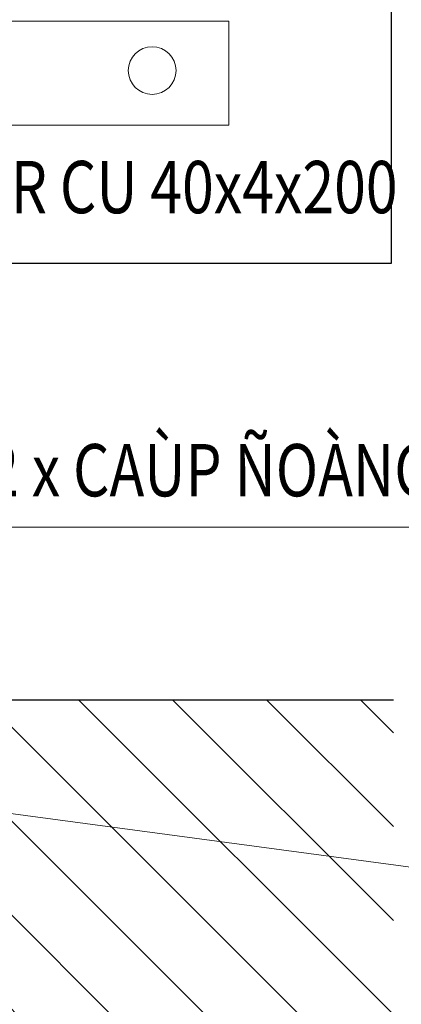
# Model space of a CAD drawing. Units: inches. Extents: x -440239 to 1102952, y -715206 to 61134.
# Drawn here: x -412228 to -408584, y -130668 to -121261 of the extents above; entities that cross this region are included whole.
import ezdxf
from ezdxf.enums import TextEntityAlignment as Align

# ---------------------------------------------------------------- set-up
doc = ezdxf.new("R2010")
doc.units = ezdxf.units.IN
doc.header["$LTSCALE"] = 500
doc.header["$MEASUREMENT"] = 0
doc.set_wipeout_variables(frame=1)
for name, pattern in [('BORDER', [44.45, 12.7, -6.35, 12.7, -6.35, 0, -6.35]), ('CENTER2', [1.125, 0.75, -0.125, 0.125, -0.125]), ('DASHDOT', [1, 0.5, -0.25, 0, -0.25]), ('DASHED2', [9.525, 6.35, -3.175]), ('HIDDEN', [0.375, 0.25, -0.125])]:
    doc.linetypes.add(name, pattern=pattern)
doc.layers.get('0').update_dxf_attribs({"color": 8, "lineweight": 13})
doc.layers.add('0-wall', color=7, linetype='Continuous')
doc.layers.add('FENCE', color=8, linetype='BORDER')
for name, color, linetype, lineweight in [('CAO DO', 8, 'Continuous', 13), ('CAODO', 8, 'Continuous', 13), ('cau thang', 8, 'Continuous', 20), ('COTTHEP', 8, 'Continuous', 13), ('Electrical', 1, 'Continuous', 30), ('HATCH', 8, 'Continuous', 13), ('KT- TEXT GHI CHU', 8, 'Continuous', 13), ('KT-CUA', 8, 'Continuous', 13), ('KT-DIM', 8, 'Continuous', 18), ('KT-NOI THAT', 8, 'Continuous', 13), ('KT-TUONG CAT', 8, 'Continuous', 30), ('LAM SAT MOI', 8, 'Continuous', 13), ('ong nuoc mua', 8, 'Continuous', 13), ('SCHEMA', 7, 'Continuous', 20), ('TEXT EN', 11, 'Continuous', 30), ('TEXT VN', 2, 'Continuous', 30), ('TIN DIEN', 1, 'Continuous', 13), ('VT_A_Glass', 8, 'Continuous', 15), ('VT_A_Hiden Line', 8, 'DASHED2', 9), ('VT_A_Window', 8, 'Continuous', 13)]:
    doc.layers.add(name, color=color, linetype=linetype, lineweight=lineweight)
doc.styles.add('KIEM', font='Vhelvcn.ttf', dxfattribs={"height": 250})
doc.styles.get("Standard").update_dxf_attribs({"font": 'Vhelvcn.ttf'})
doc.styles.add('TEXT', font='vn_vni.shx', dxfattribs={"width": 0.8, "bigfont": 'vn.shx'})
doc.styles.add('VNI-HELVE-CONDENSE', font='Vhelvcn.ttf')
doc.dimstyles.new('1-100', dxfattribs={"dimtxt": 250, "dimasz": 140, "dimexe": 180, "dimexo": 62.5, "dimgap": 10, "dimtad": 1, "dimlfac": 0.001, "dimzin": 0, "dimdsep": 46, "dimtxsty": 'Standard', "dimblk": 'ARCHTICK', "dimcen": 0.09, "dimclrd": 8, "dimclrt": 256, "dimadec": 0, "dimazin": 0, "dimtfac": 1, "dimtmove": 0, "dimatfit": 3, "dimfxl": 0, "dimtolj": 1, "dimtzin": 0, "dimarcsym": 0})

# ---------------------------------------------------------------- blocks, each defined once
blk = doc.blocks.new('fghdfdasSa')
at = {"layer": 'VT_A_Hiden Line', "color": 8}
for p, q in [((-86547.6, 43836.1), (-86321, 42868.3)), ((-86918.2, 43238.9), (-85950.4, 43465.5))]:
    blk.add_line(p, q, dxfattribs=at)
at = {"layer": 'VT_A_Hiden Line', "color": 8, "linetype": 'Continuous'}
blk.add_circle((-86434.3, 43352.2), 497, dxfattribs=at)
blk = doc.blocks.new('CAODO')
at = {"layer": 'CAO DO'}
blk.add_line((647.1, 0), (327.1, 175), dxfattribs=at)
blk.add_lwpolyline([(647.1, 0), (967.1, 175), (327.1, 175)], close=True, dxfattribs=at)
at = {"layer": 'CAODO'}
blk.add_line((-35.9, 0), (964.1, 0), dxfattribs=at)
at = {"layer": 'CAO DO', "ltscale": 10, "style": 'TEXT', "width": 0.8}
blk.add_attdef('-2.000', text='', height=250, dxfattribs=at).set_placement((546.4, 291.8), align=Align.CENTER)
blk = doc.blocks.new('TANG TRET')
at = {"layer": 'cau thang', "color": 8}
blk.add_line((-410233.3, -124343), (-404371.9, -124343), dxfattribs=at)
at = {"layer": 'COTTHEP', "color": 8, "ltscale": 20}
blk.add_lwpolyline([(-411721.9, -124693), (-411421.9, -124693), (-411421.9, -124703), (-411566.9, -124703), (-411566.9, -125283), (-411421.9, -125283), (-411421.9, -125293), (-411721.9, -125293), (-411721.9, -125283), (-411576.9, -125283), (-411576.9, -124703), (-411721.9, -124703)], close=True, dxfattribs=at)
at = {"layer": 'KT-CUA', "color": 8}
for p, q in [((-409121.9, -124693), (-410171.6, -124693.7)), ((-410171.6, -124693.7), (-404821.9, -124693)), ((-409121.9, -124743), (-410063.7, -124743)), ((-409121.9, -124693), (-409121.9, -124793)), ((-409121.9, -124793), (-410170, -124793))]:
    blk.add_line(p, q, dxfattribs=at)
for points in [[(-408981.8, -124743), (-408215.4, -123899.9), (-408264.7, -123855.1), (-409071.9, -124743)], [(-408981.8, -124743), (-408215.4, -125586.1), (-408264.7, -125630.9), (-409071.9, -124743)]]:
    blk.add_lwpolyline(points, dxfattribs=at)
blk.add_lwpolyline([(-409121.9, -124793), (-409121.9, -124693), (-409071.9, -124693), (-409071.9, -124793)], close=True, dxfattribs=at)
at = {"layer": 'KT- TEXT GHI CHU', "color": 8, "linetype": 'Continuous', "style": 'KIEM'}
blk.add_text('NHAØ HAØNG', height=350, dxfattribs=at).set_placement((-409042.2, -128405.5))
at = {"layer": 'KT-DIM', "color": 8, "linetype": 'Continuous'}
blk.add_blockref('fghdfdasSa', (-325043.9, -167960.7), dxfattribs=at)
at = {"color": 8, "linetype": 'Continuous'}
blk.add_lwpolyline([(-381871.9, -121693), (-388771.9, -121693), (-388771.9, -121343), (-389371.9, -121343), (-389371.9, -122693), (-396271.9, -122693), (-396271.9, -122343), (-396871.9, -122343), (-396871.9, -123693), (-403771.9, -123693), (-403771.9, -123343), (-404371.9, -123343), (-404371.9, -124693), (-419493.8, -124693)], dxfattribs=at)
at = {"layer": 'KT-NOI THAT', "color": 8, "linetype": 'Continuous'}
blk.add_line((-411566.9, -124993), (-411576.9, -124993), dxfattribs=at)
at = {"layer": 'KT-TUONG CAT', "color": 8}
for radius in [500, 400]:
    blk.add_circle((-411571.9, -124923), radius, dxfattribs=at)
at = {"layer": 'LAM SAT MOI', "color": 8, "linetype": 'HIDDEN', "ltscale": 0.5}
for p, q in [((-412214.6, -123016.4), (-412097.5, -122174.5)), ((-412184.9, -123020.5), (-412067.8, -122178.7)), ((-411742.5, -123123.2), (-411476.9, -122315.8)), ((-411714, -123132.6), (-411448.4, -122325.1)), ((-411232, -123193), (-410891.4, -122565.6)), ((-411197.9, -123193), (-410865.1, -122579.9)), ((-410582.7, -123193), (-410360, -122915.9)), ((-410544.2, -123193), (-410336.6, -122934.7)), ((-409981.1, -123193), (-411621.9, -123193))]:
    blk.add_line(p, q, dxfattribs=at)
for radius, start, end in [(3600.3, 43.97848, 243.60769), (3550.3, 44.76232, 243.20657), (2900, 59.54969, 236.50554), (2870, 60.5844, 236.1083)]:
    blk.add_arc((-412571.9, -125693), radius, start, end, dxfattribs=at)
at = {"layer": 'ong nuoc mua', "color": 8}
blk.add_circle((-411397.1, -124629.2), 45, dxfattribs=at)
at = {"layer": 'VT_A_Glass', "color": 8, "linetype": 'Continuous'}
for points in [[(-411639.7, -123159.5), (-412460.3, -122994.5), (-413299.7, -123092.1), (-414067.8, -123444.3), (-414689.5, -124016.6), (-415103.9, -124753), (-415270.4, -125581.4), (-415172.8, -126420.8), (-414820.6, -127188.9), (-414253.7, -127804.7)], [(-411648.8, -123204.6), (-412462.3, -123041), (-413287.1, -123137), (-414042, -123483.1), (-414653, -124045.5), (-415060.2, -124769.2), (-415223.9, -125583.4), (-415128, -126408.2), (-414781.9, -127163.1), (-414219.8, -127773.6)], [(-411649.5, -123208.5), (-412462.4, -123045.1), (-413286, -123140.9), (-414039.8, -123486.4), (-414649.8, -124048), (-415056.4, -124770.6), (-415219.8, -125583.5), (-415124.1, -126407.1), (-414778.5, -127160.8), (-414216.9, -127770.9)], [(-411650.3, -123212.4), (-412462.6, -123049.1), (-413285, -123144.8), (-414037.5, -123489.8), (-414646.6, -124050.5), (-415052.6, -124772), (-415215.8, -125583.7), (-415120.2, -126406), (-414775.1, -127158.6), (-414214, -127768.2)], [(-411647.3, -123260), (-412464.5, -123095.7), (-413272.4, -123189.6), (-414011.7, -123528.6), (-414610.1, -124079.4), (-415008.9, -124788.2), (-415169.3, -125585.6), (-415075.3, -126393.5), (-414736.3, -127132.8), (-414171.8, -127746.1)], [(-411651.5, -123212), (-410929.6, -123618.5), (-410368.8, -124227.6), (-410136.9, -124657.6)], [(-411649.5, -123208.5), (-410927, -123615.3), (-410365.5, -124225.3), (-410133.3, -124655.7)], [(-411647.6, -123205), (-410924.5, -123612.1), (-410362.2, -124222.9), (-410129.8, -124653.8)], [(-411625, -123164.9), (-410895.6, -123575.6), (-410324.5, -124196), (-410089.3, -124631.9)], [(-411674.1, -123252.1), (-410958.5, -123655), (-410406.5, -124254.5), (-410177.4, -124679.4)]]:
    blk.add_lwpolyline(points, dxfattribs=at)
at = {"layer": 'VT_A_Hiden Line', "color": 8, "linetype": 'DASHDOT', "ltscale": 0.1}
for p, q in [((-412199.8, -123018.5), (-412082.6, -122176.6)), ((-411728.2, -123127.9), (-411462.6, -122320.5)), ((-411214.9, -123193), (-410878.3, -122572.7)), ((-410563.4, -123193), (-410348.3, -122925.3))]:
    blk.add_line(p, q, dxfattribs=at)
at = {"layer": 'VT_A_Window', "color": 8}
for p, q in [((-411685.7, -123248.4), (-411650.9, -123154.8)), ((-411666.9, -123255.3), (-411632.2, -123161.7)), ((-411648.2, -123262.3), (-411613.4, -123168.7)), ((-410911.7, -123563.7), (-410973.8, -123642.1)), ((-410896, -123576.1), (-410958.1, -123654.5)), ((-410880.3, -123588.5), (-410942.4, -123667)), ((-410334.9, -124180.9), (-410418.3, -124236.4)), ((-410323.9, -124197.6), (-410407.1, -124253)), ((-410312.8, -124214.2), (-410396.1, -124269.7)), ((-410095.1, -124617.7), (-410187.3, -124656.9)), ((-410087.3, -124636.1), (-410179.4, -124675.3)), ((-410079.5, -124654.5), (-410171.6, -124693.7)), ((-410170, -124693), (-410170, -124793)), ((-410063.7, -124693), (-410063.7, -124793)), ((-410063.7, -124793), (-410170, -124793))]:
    blk.add_line(p, q, dxfattribs=at)
at = {"color": 8}
ref = blk.add_blockref('CAODO', (-408640.5, -123420.5), dxfattribs=dict(at, xscale=2.005347593687475, yscale=2.005347593687475, zscale=2.005347593582888))
ref.add_attrib('-2.000', '+0.100', dxfattribs={"layer": 'CAO DO', "ltscale": 10, "height": 501.34, "style": 'TEXT', "width": 0.8}).set_placement((-407697.5, -122835.3), align=Align.CENTER)
blk = doc.blocks.new('CHI TIET')
at = {"layer": 'HATCH', "linetype": 'Continuous', "ltscale": 0.1}
h = blk.add_hatch(dxfattribs=at)
h.set_pattern_fill('ANSI31', color=256, scale=200, style=0)
h.set_pattern_definition([(135, (1993339.5, 1286535.96), (449.0128, 449.0128), [])])
h.paths.add_polyline_path([(-415452.088, -230537), (-415652.088, -230537), (-415652.088, -228519.453), (-396792.876, -228519.453), (-396792.876, -232450.383), (-399907.675, -232450.383), (-399907.675, -231377.799), (-400187.675, -231377.799), (-406798.085, -231377.799), (-416852.088, -231377.799), (-416852.088, -228737), (-416052.088, -228737), (-416052.088, -230537), (-416586.993, -230537), (-416586.993, -230937), (-415452.088, -230937)])
h.paths.add_polyline_path([(-421726.919, -228519.453), (-418052.088, -228519.453), (-418052.088, -230537), (-418252.088, -230537), (-418252.088, -230937), (-417117.183, -230937), (-417117.183, -230537), (-417652.088, -230537), (-417652.088, -228737), (-416852.088, -228737), (-416852.088, -231377.799), (-421726.919, -231377.799)])
h.paths.add_polyline_path([(-421726.919, -231377.799), (-417132.088, -231377.799), (-417132.088, -232450.383), (-421726.919, -232450.383)])
h.paths.add_polyline_path([(-416852.088, -231377.799), (-407078.085, -231377.799), (-407078.085, -232450.383), (-416852.088, -232450.383)])
h.paths.add_polyline_path([(-406798.085, -231377.799), (-404781.282, -231377.799), (-404781.282, -232450.383), (-406798.085, -232450.383)], flags=16)
h.paths.add_polyline_path([(-404501.282, -231377.799), (-402484.478, -231377.799), (-402484.478, -232450.383), (-404501.282, -232450.383)])
h.paths.add_polyline_path([(-402204.478, -231377.799), (-400187.675, -231377.799), (-400187.675, -232450.383), (-402204.478, -232450.383)], flags=16)
at = {"layer": '0-wall'}
blk.add_line((-421931.969, -228519.453), (-396792.876, -228519.453), dxfattribs=at)
at = {"layer": 'Electrical', "color": 4, "linetype": 'CENTER2', "ltscale": 50}
blk.add_lwpolyline([(-396811.374, -219547.03), (-405206.437, -219547.03), (-405206.437, -224347.03), (-396811.374, -224347.03)], close=True, dxfattribs=at)
at = {"layer": 'SCHEMA', "color": 3}
blk.add_lwpolyline([(-404190.707, -222035.806), (-398363.956, -222035.806), (-398363.956, -223029.806), (-404190.707, -223029.806)], close=True, dxfattribs=at)
blk.add_circle((-399096.525, -222507.607), 227.726, dxfattribs=at)
at = {"layer": 'TEXT EN', "color": 7, "ltscale": 1000, "style": 'VNI-HELVE-CONDENSE', "width": 0.8}
blk.add_text('EARTH BAR CU 40x4x200', height=500, dxfattribs=at).set_placement((-402983.041, -223871.189))
at = {"layer": 'TEXT VN', "ltscale": 1000, "style": 'VNI-HELVE-CONDENSE', "width": 0.8}
blk.add_text('(2 x CAÙP ÑOÀNG 240mm2) TRONG OÁNG uPVC D50mm', height=500, dxfattribs=at).set_placement((-400855.571, -226576.16))
at = {"layer": 'FENCE', "color": 5, "linetype": 'Continuous'}
for points in [[(-403419.463, -225088.566), (-401087.812, -226870.647), (-389010.744, -226870.647)], [(-401930.857, -229409.839), (-395952.927, -230208.48), (-391444.226, -230208.48)]]:
    blk.add_leader(points, dimstyle='1-100', override={"dimasz": 500, "dimtad": 0}, dxfattribs=at)

msp = doc.modelspace()

# ---------------------------------------------------------------- block references
at = {"layer": 'KT- TEXT GHI CHU', "color": 1, "linetype": 'Continuous'}
msp.add_blockref('TANG TRET', (0, 0), dxfattribs=at)

# ---------------------------------------------------------------- next in the draw order: wipeouts: each hides what was drawn before it
at = {"color": 1, "linetype": 'HIDDEN'}
msp.add_wipeout([(-435410, -117077.8), (-400531.5, -117077.8), (-400531.5, -172284), (-435410, -172284)], dxfattribs=at).dxf.layer = 'TIN DIEN'

# ---------------------------------------------------------------- next in the draw order: block references
at = {"layer": 'TIN DIEN', "color": 1, "linetype": 'HIDDEN'}
msp.add_blockref('CHI TIET', (-11866.7, 100761.2), dxfattribs=at)

doc.saveas('drawing.dxf')
